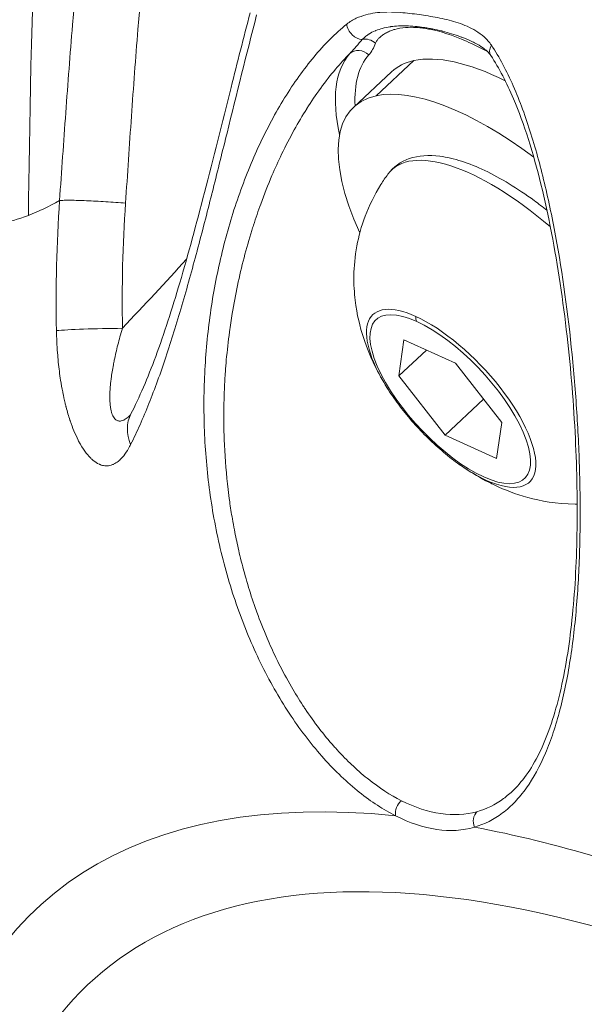
# Model space of a CAD drawing. Units: millimetres. Extents: x -490 to 22833, y 2 to 6349.
# Drawn here: x 1082 to 1102, y 2808 to 2843 of the extents above; entities that cross this region are included whole.
import ezdxf

# ---------------------------------------------------------------- set-up
doc = ezdxf.new("R2010")
doc.units = ezdxf.units.MM
doc.styles.get("Standard").update_dxf_attribs({"font": 'arial.ttf'})
doc.dimstyles.get("Standard").update_dxf_attribs({"dimtxt": 0.18, "dimasz": 0.18, "dimexe": 0.18, "dimexo": 0.0625, "dimgap": 0.09, "dimtad": 0, "dimtih": 1, "dimtoh": 1, "dimdec": 4, "dimzin": 0, "dimdsep": 46, "dimtxsty": 'Standard', "dimcen": 0.09, "dimadec": 0, "dimazin": 0, "dimtfac": 1, "dimtdec": 4, "dimtofl": 0, "dimtmove": 0, "dimatfit": 3, "dimfxl": 1, "dimtolj": 1, "dimtzin": 0, "dimarcsym": 0})

# ---------------------------------------------------------------- blocks, each defined once
blk = doc.blocks.new('*D2')
at = {"color": 0, "lineweight": -2, "transparency": 16777216}
for p, q in [((2.176, 5869.084), (2.176, 5919.264)), ((72.176, 5919.084), (5530.521, 5919.084)), ((5600.521, 5869.084), (5600.521, 5919.264))]:
    blk.add_line(p, q, dxfattribs=at)
at = {"color": 0, "transparency": 16777216}
for points in [[(72.176, 5930.751), (72.176, 5907.418), (2.176, 5919.084)], [(5530.521, 5930.751), (5530.521, 5907.418), (5600.521, 5919.084)]]:
    blk.add_solid(points, dxfattribs=at)
at = {"layer": 'Defpoints', "color": 0, "transparency": 16777216}
for p in [(5600.521, 5919.084), (2.176, 2795.964), (5600.521, 829.37)]:
    blk.add_point(p, dxfattribs=at)
at = {"color": 0, "transparency": 16777216, "insert": (2801.348, 6152.256), "char_height": 300, "attachment_point": 5}
blk.add_mtext('\\A1;560', dxfattribs=at)
blk = doc.blocks.new('*D3')
at = {"color": 0, "lineweight": -2, "transparency": 16777216}
for p, q in [((-9.71, 5864.629), (-59.89, 5864.629)), ((-59.71, 5794.629), (-59.71, 73.708)), ((-9.71, 3.708), (-59.89, 3.708))]:
    blk.add_line(p, q, dxfattribs=at)
at = {"color": 0, "transparency": 16777216}
for points in [[(-71.377, 5794.629), (-48.043, 5794.629), (-59.71, 5864.629)], [(-71.377, 73.708), (-48.043, 73.708), (-59.71, 3.708)]]:
    blk.add_solid(points, dxfattribs=at)
at = {"layer": 'Defpoints', "color": 0, "transparency": 16777216}
for p in [(1934.316, 5864.629), (-59.71, 3.708), (2152.575, 3.708)]:
    blk.add_point(p, dxfattribs=at)
at = {"color": 0, "transparency": 16777216, "insert": (-292.882, 2934.168), "char_height": 300, "attachment_point": 5, "rotation": 90}
blk.add_mtext('\\A1;585', dxfattribs=at)

msp = doc.modelspace()

# ---------------------------------------------------------------- linework, layer by layer
at = {"color": 0, "linetype": 'Continuous', "lineweight": 0}
for p, q in [((1096.32163, 2842.01971), (1094.9732, 2840.76073)), ((1094.17722, 2840.3582), (1095.52565, 2841.61718)), ((1095.78563, 2830.7357), (1095.97275, 2832.02217)), ((1095.97275, 2832.02217), (1097.8177, 2831.18786)), ((1095.78563, 2830.7357), (1096.77497, 2831.6594)), ((1097.8177, 2831.18786), (1099.47553, 2829.06709)), ((1097.44346, 2828.61493), (1095.78563, 2830.7357)), ((1097.44346, 2828.61493), (1098.8225, 2829.90248)), ((1089.52434, 2829.24265), (1089.52422, 2829.24254)), ((1099.47553, 2829.06709), (1099.28841, 2827.78062)), ((1088.83867, 2828.60247), (1088.83831, 2828.60214)), ((1099.28841, 2827.78062), (1097.44346, 2828.61493)), ((1089.59145, 2827.55195), (1089.59149, 2827.55199)), ((1088.97328, 2826.97479), (1088.97333, 2826.97483)), ((1092.26727, 2819.0765), (1092.26725, 2819.07648)), ((1092.53302, 2818.67518), (1092.53307, 2818.67523)), ((1092.8357, 2818.25313), (1092.83562, 2818.25305)), ((1092.98743, 2818.05427), (1092.98735, 2818.0542)), ((1094.18056, 2816.74512), (1094.18058, 2816.74514))]:
    msp.add_line(p, q, dxfattribs=at)
for centre, major_axis, ratio, start_param, end_param in [((1106.9764, 2864.96375), (-13.33132, -21.87766), 0.00000123, -0.00000004, 0.00000489), ((1094.33973, 2843.22691), (0.31389, -0.38919), 0.7055539, -2.3098647, -0.50999852), ((1094.37397, 2841.90802), (-0.37946, 0.32559), 0.92155358, -1.67273281, -0.11938979), ((1106.99322, 2864.97797), (-12.63779, -22.34557), 0.00000235, -0.00000009, 0.00000941), ((1085.33199, 2852.22387), (9.27722, -10.10648), 0.2987444, 0.03570543, 0.1502457), ((1102.01887, 2833.99855), (-7.85396, 8.41205), 0.38623578, 0.04284534, 0.57971561), ((1102.3501, 2834.3078), (-6.82445, 7.30937), 0.38623578, -0.22361901, 0), ((1102.3501, 2834.3078), (-6.82445, 7.30937), 0.38623578, -0.79672734, -0.22361901), ((1101.00166, 2833.04883), (-6.82445, 7.30937), 0.38623578, -1.12659433, -0.22361901), ((1101.00166, 2833.04883), (-6.82445, 7.30937), 0.38623578, -0.22361901, 0.85510376), ((1101.00166, 2833.04883), (-6.82445, 7.30937), 0.38623578, -1.15167993, -1.15122177), ((1097.66252, 2829.93122), (-2.80042, 2.99941), 0.38623578, -0.74721779, 1.10199503), ((1097.66252, 2829.93122), (2.80042, -2.99941), 0.38623578, -0.74721779, 2.39437487), ((1085.36403, 2832.36055), (-1.99965, -0.03744), 0.03595211, -1.84186016, -0.41664749), ((1087.9739, 2828.45382), (-1.77618, 0.91934), 0.73959595, -0.00000003, 0.71998334), ((1097.66252, 2829.93122), (2.80042, -2.99941), 0.38623578, -1.10199503, -0.74721779), ((1101.77147, 2832.1785), (-2.44394, -5.40442), 0.67665656, -0.11335881, 0), ((1141.47751, 2764.26701), (-46.43374, 51.77393), 0.00000062, -0.00000007, 0.00000636), ((1098.89097, 2814.75762), (0.1338, -0.48177), 0.86123903, -2.6822483, -1.4488469), ((1133.44147, 2756.77572), (-48.74329, 52.20687), 0.38623578, -0.58158992, 0.26944975)]:
    msp.add_ellipse(centre, major_axis=major_axis, ratio=ratio, start_param=start_param, end_param=end_param, dxfattribs=at)
at = {"color": 0, "linetype": 'Continuous', "lineweight": 0, "extrusion": (2.31884e-16, 1.04599e-17, -1)}
msp.add_ellipse((1094.61952, 2842.33134), major_axis=(0.4681, -0.17573), ratio=0.90591586, start_param=-2.18546918, end_param=-1.14837743, dxfattribs=at)
at = {"color": 0, "linetype": 'Continuous', "lineweight": 0, "extrusion": (2.39813e-16, -2.65184e-17, -1)}
msp.add_ellipse((1099.49843, 2842.47731), major_axis=(-0.41548, -0.27816), ratio=0.71421289, start_param=0.00001135, end_param=0.99014604, dxfattribs=at)
at = {"color": 0, "linetype": 'Continuous', "lineweight": 0, "extrusion": (2.2772e-16, 1.20816e-17, -1)}
msp.add_ellipse((1102.3501, 2834.3078), major_axis=(-7.51279, 8.04663), ratio=0.38623578, start_param=-0.43141138, end_param=-0.04284534, dxfattribs=at)
at = {"color": 0, "linetype": 'Continuous', "lineweight": 0, "extrusion": (1.28093e-16, -9.45147e-17, -1)}
msp.add_ellipse((1100.60766, 2832.68097), major_axis=(-5.07027, 5.43055), ratio=0.38623578, start_param=-0.07176079, end_param=1.28910262, dxfattribs=at)
at = {"color": 0, "linetype": 'Continuous', "lineweight": 0, "extrusion": (2.34348e-16, 1.3089e-17, -1)}
for start_param, end_param in [(1.03056387, 1.03059426), (1.0666831, 1.0666898), (1.10379961, 1.15115239)]:
    msp.add_ellipse((1054.7267, 2818.98728), major_axis=(57.6137, 53.40093), ratio=0.15784273, start_param=start_param, end_param=end_param, dxfattribs=at)
at = {"color": 0, "linetype": 'Continuous', "lineweight": 0, "extrusion": (1.21729e-16, -1.07005e-16, -1)}
msp.add_ellipse((1097.63058, 2829.90139), major_axis=(2.65544, -2.84412), ratio=0.38623578, start_param=-2.39437487, end_param=3.88881044, dxfattribs=at)
at = {"color": 0, "linetype": 'Continuous', "lineweight": 0, "extrusion": (2.79336e-16, -3.46303e-17, -1)}
msp.add_ellipse((1096.76625, 2832.99955), major_axis=(0.20602, 0.45558), ratio=0.67665656, start_param=-2.58938982, end_param=-2.1505458, dxfattribs=at)
at = {"color": 0, "linetype": 'Continuous', "lineweight": 0, "extrusion": (1.66711e-16, -3.23897e-17, -1)}
msp.add_ellipse((1133.80562, 2757.11571), major_axis=(-50.95577, 54.57656), ratio=0.38623578, start_param=-0.27329603, end_param=0.41490182, dxfattribs=at)
at = {"color": 0, "linetype": 'Continuous', "lineweight": 0, "extrusion": (1.96088e-16, 2.6147e-17, -1)}
msp.add_ellipse((1096.07196, 2815.16725), major_axis=(0.22373, 0.44715), ratio=0.75786867, start_param=-2.30134542, end_param=-1.06794402, dxfattribs=at)
at = {"color": 0, "linetype": 'Continuous', "lineweight": 0, "extrusion": (1.6339e-16, -2.32492e-17, -1)}
msp.add_ellipse((1133.80562, 2757.11571), major_axis=(50.95577, -54.57656), ratio=0.38623578, start_param=-2.65796878, end_param=-2.55615645, dxfattribs=at)
at = {"color": 0, "linetype": 'Continuous', "lineweight": 0}
for points in [[(1084.80775, 2859.02491), (1082.62085, 2854.31392), (1082.63718, 2842.42526), (1082.53013, 2836.48224)], [(1082.53013, 2836.48224), (1082.89423, 2836.62105), (1083.26556, 2836.79871), (1083.64474, 2837.01371)], [(1083.64499, 2837.01369), (1083.54127, 2835.46398), (1083.50445, 2833.91038), (1083.53491, 2832.35541)], [(1085.89816, 2832.43984), (1085.87016, 2833.93502), (1085.90682, 2835.42776), (1086.00776, 2836.91807)], [(1081.47397, 2836.1861), (1081.81365, 2836.24516), (1082.16602, 2836.34342), (1082.53013, 2836.48224)], [(1101.24531, 2836.53847), (1101.24547, 2836.53833), (1101.24564, 2836.5382), (1101.2458, 2836.53806)], [(1102.28003, 2826.1509), (1102.2799, 2826.15089), (1102.27976, 2826.15089), (1102.27963, 2826.15089)], [(1091.02116, 2821.47517), (1091.02122, 2821.47523), (1091.02128, 2821.47528), (1091.02134, 2821.47534)], [(1092.83402, 2818.25538), (1092.834, 2818.25535), (1092.83397, 2818.25533), (1092.83395, 2818.2553)], [(1093.22722, 2817.75611), (1093.22721, 2817.75611), (1093.22719, 2817.7561), (1093.22717, 2817.7561)]]:
    msp.add_open_spline(points, degree=3, dxfattribs=at)
for points, knots in [([(1084.77494, 2849.55724), (1084.49756, 2847.47758), (1084.28781, 2845.3884), (1084.02233, 2842.25018), (1083.94244, 2841.20329), (1083.79112, 2839.10869), (1083.72051, 2838.0609), (1083.64474, 2837.01371)], [0, 0, 0, 0, 0.0063095637, 0.0063095637, 0.0094643456, 0.0094643456, 0.0126191271, 0.0126191271, 0.0126191271, 0.0126191271]), ([(1086.00749, 2836.9181), (1086.07948, 2837.95501), (1086.14667, 2838.99236), (1086.21881, 2840.02926), (1086.29094, 2841.06616), (1086.36732, 2842.10266), (1086.45223, 2843.13838), (1086.61578, 2845.1334), (1086.80925, 2847.12579), (1087.06511, 2849.10968), (1087.07484, 2849.18511), (1087.08465, 2849.26052), (1087.09456, 2849.33593)], [0, 0, 0, 0, 0.0031238242, 0.0031238242, 0.0031238242, 0.0062476485, 0.0062476485, 0.0062476485, 0.0122648073, 0.0122648073, 0.0122648073, 0.0124935848, 0.0124935848, 0.0124935848, 0.0124935848]), ([(1086.19772, 2829.37316), (1086.50028, 2829.95772), (1086.80092, 2830.65936), (1087.38504, 2832.23832), (1087.67208, 2833.12917), (1088.2507, 2835.09042), (1088.54376, 2836.17993), (1089.15017, 2838.52168), (1089.46555, 2839.78936), (1090.00895, 2841.95004), (1090.2349, 2842.84293), (1090.46636, 2843.73481)], [0, 0, 0, 0, 3.20676372, 3.20676372, 6.52508144, 6.52508144, 10.14826386, 10.14826386, 14.12865166, 14.12865166, 16.89510547, 16.89510547, 16.89510547, 16.89510547]), ([(1099.1044, 2842.57283), (1099.06551, 2842.63129), (1099.02325, 2842.68397), (1098.93535, 2842.78122), (1098.8895, 2842.82588), (1098.7483, 2842.95065), (1098.64931, 2843.0217), (1098.4463, 2843.14697), (1098.34204, 2843.20114), (1098.13056, 2843.29658), (1098.02341, 2843.33779), (1097.69878, 2843.44702), (1097.47847, 2843.50054), (1097.03718, 2843.58917), (1096.81595, 2843.62479), (1096.3757, 2843.68882), (1096.15656, 2843.71725), (1095.7184, 2843.75679), (1095.49931, 2843.76748), (1095.16791, 2843.75446), (1095.05697, 2843.74526), (1094.83365, 2843.7137), (1094.72128, 2843.69143), (1094.4942, 2843.62864), (1094.37927, 2843.58807), (1094.20841, 2843.50812), (1094.15157, 2843.47822), (1094.03821, 2843.40962), (1093.98168, 2843.37106), (1093.92534, 2843.32539)], [0, 0, 0, 0, 0.00030036055, 0.00030036055, 0.00060086596, 0.00060086596, 0.00120173193, 0.00120173193, 0.00180306445, 0.00180306445, 0.00240346385, 0.00240346385, 0.00360519578, 0.00360519578, 0.00480692771, 0.00480692771, 0.00600865964, 0.00600865964, 0.00721039156, 0.00721039156, 0.00781142664, 0.00781142664, 0.00841212349, 0.00841212349, 0.00901298945, 0.00901298945, 0.00931358008, 0.00931358008, 0.00961385542, 0.00961385542, 0.00961385542, 0.00961385542]), ([(1086.1902, 2828.27881), (1086.41924, 2828.73402), (1086.63775, 2829.2278), (1087.05592, 2830.27445), (1087.25634, 2830.82885), (1087.54888, 2831.70421), (1087.64512, 2832.00356), (1087.8355, 2832.61605), (1087.92988, 2832.93004), (1088.02364, 2833.2509), (1088.02453, 2833.25396), (1088.02542, 2833.25702), (1088.21019, 2833.88972), (1088.38947, 2834.53878), (1088.56857, 2835.21065), (1088.57087, 2835.21926), (1088.57316, 2835.22787), (1088.74846, 2835.8861), (1088.92136, 2836.5583), (1089.09843, 2837.25901), (1089.1025, 2837.27513), (1089.10657, 2837.29125), (1089.27776, 2837.96927), (1089.44943, 2838.66078), (1089.62724, 2839.37871), (1089.63332, 2839.40327), (1089.6394, 2839.42783), (1089.98495, 2840.82322), (1090.33365, 2842.23498), (1090.69974, 2843.65552)], [0, 0, 0, 0, 0.00224922, 0.00224922, 0.0044972676, 0.0044972676, 0.00562305, 0.00562305, 0.00674766, 0.00674766, 0.0067584848, 0.0067584848, 0.0067584848, 0.0089968801, 0.0089968801, 0.009025926, 0.009025926, 0.009025926, 0.0112461001, 0.0112461001, 0.0112983462, 0.0112983462, 0.0112983462, 0.0134953201, 0.0134953201, 0.0135731344, 0.0135731344, 0.0135731344, 0.0179937601, 0.0179937601, 0.0179937601, 0.0179937601]), ([(1093.92534, 2843.32539), (1093.51516, 2842.99286), (1093.12534, 2842.59884), (1092.56932, 2841.93413), (1092.38881, 2841.70012), (1092.03754, 2841.20887), (1091.86637, 2840.95084), (1091.37502, 2840.15549), (1091.07444, 2839.59418), (1090.52452, 2838.41766), (1090.27523, 2837.80238), (1089.9406, 2836.84082), (1089.83536, 2836.5128), (1089.64019, 2835.84977), (1089.55023, 2835.51484), (1089.30298, 2834.50006), (1089.16825, 2833.81031), (1088.9605, 2832.40435), (1088.88744, 2831.6877), (1088.8081, 2830.2279), (1088.80259, 2829.49905), (1088.86017, 2828.04343), (1088.92324, 2827.31665), (1089.07203, 2826.22799), (1089.13069, 2825.86536), (1089.26696, 2825.14059), (1089.34494, 2824.77704), (1089.60647, 2823.69761), (1089.81587, 2822.99832), (1090.30436, 2821.64166), (1090.58375, 2820.98359), (1091.2142, 2819.71625), (1091.5598, 2819.1182), (1092.30421, 2818.0044), (1092.69606, 2817.49859), (1093.30872, 2816.81574), (1093.51711, 2816.60083), (1093.94176, 2816.19713), (1094.15884, 2816.00783), (1094.80735, 2815.49157), (1095.23984, 2815.21165), (1095.67027, 2814.99516)], [0.0119422442, 0.0119422442, 0.0119422442, 0.0119422442, 0.014165135, 0.014165135, 0.0152765804, 0.0152765804, 0.0163880258, 0.0163880258, 0.0186109166, 0.0186109166, 0.0208338074, 0.0208338074, 0.0219452528, 0.0219452528, 0.0230566982, 0.0230566982, 0.025279589, 0.025279589, 0.0275024798, 0.0275024798, 0.0297253706, 0.0297253706, 0.0319482614, 0.0319482614, 0.0330597068, 0.0330597068, 0.0341711522, 0.0341711522, 0.036394043, 0.036394043, 0.0386169338, 0.0386169338, 0.0408398246, 0.0408398246, 0.0430627154, 0.0430627154, 0.0441741608, 0.0441741608, 0.0452856062, 0.0452856062, 0.047508497, 0.047508497, 0.047508497, 0.047508497]), ([(1098.5244, 2842.6461), (1098.48199, 2842.66744), (1098.43957, 2842.68799), (1098.28114, 2842.76202), (1098.16542, 2842.81073), (1098.0335, 2842.86135), (1098.01689, 2842.86763), (1097.78257, 2842.95501), (1097.56699, 2843.0206), (1097.34573, 2843.07661), (1097.33545, 2843.07919), (1097.32518, 2843.08174), (1097.21478, 2843.10911), (1097.10566, 2843.13314), (1096.94424, 2843.16464), (1096.89081, 2843.17439), (1096.81126, 2843.18791), (1096.78484, 2843.19224), (1096.73335, 2843.20035), (1096.70828, 2843.20415), (1096.57763, 2843.22317), (1096.47354, 2843.23569), (1096.26288, 2843.25506), (1096.15652, 2843.26147), (1095.86344, 2843.26853), (1095.6808, 2843.26067), (1095.49274, 2843.23475), (1095.48195, 2843.2332), (1095.3791, 2843.21776), (1095.28841, 2843.19925), (1095.12174, 2843.15427), (1095.04536, 2843.12915), (1094.9602, 2843.0947), (1094.94989, 2843.09042), (1094.86501, 2843.05423), (1094.7917, 2843.01711), (1094.71167, 2842.96727), (1094.70347, 2842.96203), (1094.65761, 2842.93194), (1094.62094, 2842.90515), (1094.54925, 2842.84662), (1094.51402, 2842.81527), (1094.47962, 2842.77913)], [0.00140521234, 0.00140521234, 0.00140521234, 0.00140521234, 0.00161423926, 0.00161423926, 0.00218627815, 0.00218627815, 0.00226873712, 0.00226873712, 0.00335033107, 0.00335033107, 0.00340310568, 0.00340310568, 0.00340310568, 0.00397028996, 0.00397028996, 0.0042538821, 0.0042538821, 0.00439567817, 0.00439567817, 0.00453124429, 0.00453124429, 0.00510465852, 0.00510465852, 0.0057110934, 0.0057110934, 0.00680621137, 0.00680621137, 0.00687299153, 0.00687299153, 0.00744381122, 0.00744381122, 0.00794057993, 0.00794057993, 0.00800930945, 0.00800930945, 0.00850776421, 0.00850776421, 0.00856532373, 0.00856532373, 0.00883163344, 0.00883163344, 0.00907494849, 0.00907494849, 0.00907494849, 0.00907494849]), ([(1094.95662, 2842.64609), (1094.97034, 2842.68262), (1094.9892, 2842.71398), (1095.00993, 2842.74341), (1095.03043, 2842.77252), (1095.05316, 2842.79938), (1095.07746, 2842.82465), (1095.11237, 2842.86095), (1095.15048, 2842.89393), (1095.19104, 2842.92413), (1095.20726, 2842.93621), (1095.22387, 2842.94784), (1095.24083, 2842.95905), (1095.2844, 2842.98787), (1095.33033, 2843.01406), (1095.37845, 2843.03772), (1095.42824, 2843.06219), (1095.48036, 2843.08394), (1095.53459, 2843.10311), (1095.57017, 2843.11569), (1095.60667, 2843.12717), (1095.64398, 2843.13758), (1095.76428, 2843.17116), (1095.89313, 2843.19346), (1096.03061, 2843.2045), (1096.06317, 2843.20711), (1096.09622, 2843.20909), (1096.12974, 2843.21044), (1096.24638, 2843.21513), (1096.36904, 2843.21201), (1096.49683, 2843.20101), (1096.56216, 2843.19539), (1096.62884, 2843.1877), (1096.69674, 2843.17795), (1096.69902, 2843.17762), (1096.70131, 2843.17729), (1096.70359, 2843.17696), (1097.10448, 2843.11861), (1097.55103, 2842.98826), (1098.02764, 2842.79262), (1098.2673, 2842.69424), (1098.51508, 2842.57928), (1098.76856, 2842.44653), (1098.83311, 2842.41273), (1098.89799, 2842.3778), (1098.96329, 2842.34153)], [0, 0, 0, 0, 0.00027460754, 0.00027460754, 0.00027460754, 0.00054624012, 0.00054624012, 0.00054624012, 0.00093644528, 0.00093644528, 0.00093644528, 0.00109248023, 0.00109248023, 0.00109248023, 0.00149335867, 0.00149335867, 0.00149335867, 0.0019080622, 0.0019080622, 0.0019080622, 0.00218022829, 0.00218022829, 0.00218022829, 0.0030575203, 0.0030575203, 0.0030575203, 0.00326527419, 0.00326527419, 0.00326527419, 0.00398799574, 0.00398799574, 0.00398799574, 0.00435750635, 0.00435750635, 0.00435750635, 0.00436992094, 0.00436992094, 0.00436992094, 0.00654867014, 0.00654867014, 0.00654867014, 0.00764425608, 0.00764425608, 0.00764425608, 0.00792323714, 0.00792323714, 0.00792323714, 0.00792323714]), ([(1094.47962, 2842.77913), (1094.40912, 2842.69416), (1094.33659, 2842.60929), (1094.26213, 2842.52482), (1094.19772, 2842.45175), (1094.13185, 2842.37898), (1094.06455, 2842.30673), (1094.05406, 2842.29546), (1094.04352, 2842.2842), (1094.03295, 2842.27295)], [0, 0, 0, 0, 0.00059036452, 0.00059036452, 0.00059036452, 0.00110105506, 0.00110105506, 0.00110105506, 0.00118072905, 0.00118072905, 0.00118072905, 0.00118072905]), ([(1098.49541, 2814.58464), (1098.85922, 2814.6871), (1099.19422, 2814.85666), (1099.65884, 2815.20801), (1099.80737, 2815.3414), (1100.09229, 2815.6414), (1100.22867, 2815.80831), (1100.61252, 2816.34831), (1100.83803, 2816.76336), (1101.13764, 2817.46591), (1101.23128, 2817.71427), (1101.40521, 2818.23468), (1101.48488, 2818.50471), (1101.7044, 2819.34284), (1101.82488, 2819.93883), (1101.97291, 2820.88616), (1102.01687, 2821.212), (1102.09347, 2821.87203), (1102.12627, 2822.20695), (1102.20978, 2823.22571), (1102.24573, 2823.92348), (1102.27407, 2824.99654), (1102.27922, 2825.35971), (1102.2813, 2826.08635), (1102.27829, 2826.45047), (1102.25795, 2827.54517), (1102.22943, 2828.27805), (1102.14466, 2829.74971), (1102.08795, 2830.49246), (1101.87983, 2832.685), (1101.69219, 2834.10835), (1101.38387, 2835.83817), (1101.31819, 2836.18241), (1101.17998, 2836.85763), (1101.10732, 2837.18942), (1100.87758, 2838.16689), (1100.70894, 2838.79489), (1100.42568, 2839.69714), (1100.32616, 2839.99122), (1100.11506, 2840.56469), (1100.00333, 2840.84431), (1099.65028, 2841.64947), (1099.39194, 2842.14064), (1099.1044, 2842.57283)], [0.0526870628, 0.0526870628, 0.0526870628, 0.0526870628, 0.0549062445, 0.0549062445, 0.0560158353, 0.0560158353, 0.0571254262, 0.0571254262, 0.0593446079, 0.0593446079, 0.0604541987, 0.0604541987, 0.0615637895, 0.0615637895, 0.0637829712, 0.0637829712, 0.0648925621, 0.0648925621, 0.0660021529, 0.0660021529, 0.0682213346, 0.0682213346, 0.0693309254, 0.0693309254, 0.0704405163, 0.0704405163, 0.072659698, 0.072659698, 0.0748788797, 0.0748788797, 0.079317243, 0.079317243, 0.0804268339, 0.0804268339, 0.0815364247, 0.0815364247, 0.0837556064, 0.0837556064, 0.0848651973, 0.0848651973, 0.0859747881, 0.0859747881, 0.0881939698, 0.0881939698, 0.0881939698, 0.0881939698]), ([(1099.08308, 2842.19896), (1099.00821, 2842.31057), (1098.90155, 2842.40676), (1098.70546, 2842.5474), (1098.61665, 2842.59967), (1098.5244, 2842.64609)], [0, 0, 0, 0, 0.81668431, 0.81668431, 1.42393549, 1.42393549, 1.42393549, 1.42393549]), ([(1095.88285, 2815.53131), (1095.48499, 2815.73273), (1095.08603, 2815.99149), (1094.67759, 2816.31668), (1094.66723, 2816.32497), (1094.65687, 2816.3333), (1094.46821, 2816.48496), (1094.2789, 2816.6507), (1094.07799, 2816.8415), (1094.06261, 2816.8562), (1094.04727, 2816.87097), (1093.86756, 2817.04389), (1093.69091, 2817.22698), (1093.49772, 2817.44201), (1093.47783, 2817.46433), (1093.10339, 2817.88787), (1092.76288, 2818.33015), (1092.41096, 2818.85558), (1092.38321, 2818.89751), (1092.21351, 2819.15691), (1092.07557, 2819.38099), (1091.78355, 2819.88525), (1091.63127, 2820.16827), (1091.45333, 2820.52479), (1091.42117, 2820.59033), (1091.27875, 2820.88557), (1091.173, 2821.11846), (1090.94264, 2821.65767), (1090.82121, 2821.96616), (1090.67515, 2822.36968), (1090.64314, 2822.46035), (1090.42565, 2823.09216), (1090.26285, 2823.64687), (1090.09446, 2824.33324), (1090.0664, 2824.45236), (1089.99066, 2824.78763), (1089.94541, 2825.00466), (1089.87842, 2825.35412), (1089.85432, 2825.48688), (1089.79651, 2825.82413), (1089.76456, 2826.02891), (1089.71522, 2826.37896), (1089.69629, 2826.5242), (1089.6153, 2827.19963), (1089.57178, 2827.7302), (1089.53962, 2828.43238), (1089.53378, 2828.60362), (1089.51847, 2829.28044), (1089.52419, 2829.78635), (1089.55588, 2830.49094), (1089.56741, 2830.68932), (1089.59159, 2831.02852), (1089.6029, 2831.16874), (1089.64572, 2831.64517), (1089.68326, 2831.97876), (1089.75745, 2832.52955), (1089.79022, 2832.74841), (1089.93782, 2833.64562), (1090.07915, 2834.31255), (1090.33433, 2835.29403), (1090.4266, 2835.61798), (1090.54639, 2836.0039), (1090.56693, 2836.06895), (1090.6694, 2836.38815), (1090.75547, 2836.63972), (1090.97216, 2837.23554), (1091.10686, 2837.57652), (1091.36005, 2838.16828), (1091.47538, 2838.42209), (1091.73935, 2838.96964), (1091.89001, 2839.26125), (1092.18993, 2839.80187), (1092.33797, 2840.05231), (1092.4939, 2840.29949), (1092.49608, 2840.30295), (1092.49827, 2840.3064), (1092.65438, 2840.55341), (1092.817, 2840.79415), (1092.9873, 2841.0292), (1092.99113, 2841.03448), (1092.99496, 2841.03975), (1093.16753, 2841.27716), (1093.34466, 2841.50356), (1093.69142, 2841.91314), (1093.86024, 2842.09851), (1094.03286, 2842.27304)], [0.03736509, 0.03736509, 0.03736509, 0.03736509, 0.0394417723, 0.0394417723, 0.0394958372, 0.0394958372, 0.0394958372, 0.0404801135, 0.0404801135, 0.0405618213, 0.0405618213, 0.0405618213, 0.0415184547, 0.0415184547, 0.0416285037, 0.0416285037, 0.0435951371, 0.0435951371, 0.0437642373, 0.0437642373, 0.0446334783, 0.0446334783, 0.0456718195, 0.0456718195, 0.0459037931, 0.0459037931, 0.0467101607, 0.0467101607, 0.0477485019, 0.0477485019, 0.0480477502, 0.0480477502, 0.0498251842, 0.0498251842, 0.0501959083, 0.0501959083, 0.0508635254, 0.0508635254, 0.0512718232, 0.0512718232, 0.0519018666, 0.0519018666, 0.0523485145, 0.0523485145, 0.053978549, 0.053978549, 0.0545041122, 0.0545041122, 0.0560552314, 0.0560552314, 0.056662774, 0.056662774, 0.0570935726, 0.0570935726, 0.0581319137, 0.0581319137, 0.0588236008, 0.0588236008, 0.0609851704, 0.0609851704, 0.0620656674, 0.0620656674, 0.0622852785, 0.0622852785, 0.0631460845, 0.0631460845, 0.0643619609, 0.0643619609, 0.0653059073, 0.0653059073, 0.0664386433, 0.0664386433, 0.0674624526, 0.0674624526, 0.0674769845, 0.0674769845, 0.0674769845, 0.0685153256, 0.0685153256, 0.0685392012, 0.0685392012, 0.0685392012, 0.0696144627, 0.0696144627, 0.070592008, 0.070592008, 0.070592008, 0.070592008]), ([(1099.89791, 2815.91324), (1100.25934, 2816.26373), (1100.58914, 2816.74737), (1101.14541, 2817.9279), (1101.37765, 2818.63035), (1101.74887, 2820.19731), (1101.8891, 2821.0768), (1102.08993, 2822.97338), (1102.14738, 2824.00835), (1102.18775, 2826.1848), (1102.16614, 2827.34215), (1102.04881, 2829.72093), (1101.94805, 2830.95536), (1101.66831, 2833.42465), (1101.48323, 2834.67059), (1101.14043, 2836.45207), (1101.01448, 2837.03421), (1100.60475, 2838.70004), (1100.28164, 2839.74472), (1099.65229, 2841.22871), (1099.38079, 2841.75425), (1099.08295, 2842.19915)], [0, 0, 0, 0, 3.04332083, 3.04332083, 6.05660067, 6.05660067, 9.13792529, 9.13792529, 12.39141093, 12.39141093, 15.8578652, 15.8578652, 19.54223169, 19.54223169, 23.40032989, 23.40032989, 25.33236902, 25.33236902, 29.11385373, 29.11385373, 31.49923323, 31.49923323, 31.49923323, 31.49923323]), ([(1095.40006, 2837.95713), (1095.58928, 2838.21358), (1095.85907, 2838.40583), (1096.49703, 2838.62845), (1096.86774, 2838.64837), (1097.75931, 2838.53549), (1098.29973, 2838.35769), (1099.43788, 2837.8158), (1100.03463, 2837.45086), (1100.78652, 2836.89973), (1100.93895, 2836.78334), (1101.09102, 2836.66258)], [2.32261408, 2.32261408, 2.32261408, 2.32261408, 2.5630932, 2.5630932, 2.82915049, 2.82915049, 3.1698126, 3.1698126, 3.50926769, 3.50926769, 3.59547982, 3.59547982, 3.59547982, 3.59547982]), ([(1095.36376, 2830.32148), (1095.21061, 2830.56688), (1095.06267, 2830.82919), (1094.77962, 2831.41312), (1094.64388, 2831.73417), (1094.40036, 2832.48578), (1094.29018, 2832.91613), (1094.16499, 2833.97849), (1094.14536, 2834.61791), (1094.41296, 2836.05836), (1094.67072, 2836.83261), (1095.22618, 2837.71212), (1095.31039, 2837.83561), (1095.40006, 2837.95713)], [1.29237984, 1.29237984, 1.29237984, 1.29237984, 1.49842668, 1.49842668, 1.70447353, 1.70447353, 1.91052038, 1.91052038, 2.11656723, 2.11656723, 2.29345929, 2.29345929, 2.32261408, 2.32261408, 2.32261408, 2.32261408]), ([(1086.00749, 2836.9181), (1085.7783, 2836.9378), (1085.53767, 2836.95579), (1085.30067, 2836.97094), (1085.06092, 2836.98627), (1084.82503, 2836.99867), (1084.60817, 2837.00736), (1084.39628, 2837.01586), (1084.20265, 2837.0208), (1084.03917, 2837.02189), (1084.03622, 2837.02191), (1084.03328, 2837.02192), (1084.03036, 2837.02194), (1083.94966, 2837.02241), (1083.87642, 2837.02194), (1083.81177, 2837.02056), (1083.74712, 2837.01917), (1083.69108, 2837.01688), (1083.64449, 2837.01374)], [0, 0, 0, 0, 0.249999999, 0.249999999, 0.249999999, 0.502904675, 0.502904675, 0.502904675, 0.749999996, 0.749999996, 0.749999996, 0.754453495, 0.754453495, 0.754453495, 0.877226745, 0.877226745, 0.877226745, 0.999999992, 0.999999992, 0.999999992, 0.999999992]), ([(1085.89816, 2832.43984), (1085.86723, 2832.33737), (1085.83741, 2832.23499), (1085.78185, 2832.03625), (1085.75598, 2831.93988), (1085.70749, 2831.75068), (1085.68478, 2831.65784), (1085.64293, 2831.47721), (1085.62366, 2831.38941), (1085.59372, 2831.24445), (1085.58239, 2831.18722), (1085.55595, 2831.04748), (1085.54139, 2830.9648), (1085.51549, 2830.80372), (1085.50403, 2830.72528), (1085.48681, 2830.59216), (1085.48036, 2830.53719), (1085.46861, 2830.42481), (1085.46336, 2830.3674), (1085.45491, 2830.25517), (1085.45166, 2830.20032), (1085.44736, 2830.09418), (1085.44622, 2830.04285), (1085.44609, 2829.95039), (1085.44675, 2829.90906), (1085.44974, 2829.82358), (1085.45224, 2829.77986), (1085.45929, 2829.69614), (1085.46376, 2829.65605), (1085.47063, 2829.60815), (1085.47198, 2829.59923), (1085.47978, 2829.55019), (1085.48748, 2829.51118), (1085.50556, 2829.43756), (1085.51588, 2829.40289), (1085.52997, 2829.3642), (1085.53232, 2829.35801), (1085.54632, 2829.32241), (1085.55925, 2829.29508), (1085.58757, 2829.24584), (1085.60293, 2829.22388), (1085.62598, 2829.19748), (1085.63257, 2829.19058), (1085.65256, 2829.17156), (1085.66659, 2829.16066), (1085.696, 2829.14249), (1085.71136, 2829.13521), (1085.74326, 2829.12439), (1085.7598, 2829.12086), (1085.78032, 2829.11895), (1085.78384, 2829.11871), (1085.81011, 2829.11751), (1085.83331, 2829.11976), (1085.8816, 2829.13044), (1085.90673, 2829.13914), (1085.94172, 2829.15509), (1085.95121, 2829.15979), (1085.9831, 2829.17681), (1086.00571, 2829.19087), (1086.05166, 2829.22307), (1086.075, 2829.24131), (1086.11316, 2829.27386), (1086.12807, 2829.28727), (1086.15377, 2829.31148), (1086.16465, 2829.32206), (1086.1755, 2829.33295)], [0, 0, 0, 0, 0.00032117286, 0.00032117286, 0.00062391933, 0.00062391933, 0.00091604571, 0.00091604571, 0.00119275561, 0.00119275561, 0.00137346098, 0.00137346098, 0.00163445853, 0.00163445853, 0.00188349366, 0.00188349366, 0.00206019148, 0.00206019148, 0.00224749482, 0.00224749482, 0.00242958079, 0.00242958079, 0.00260355993, 0.00260355993, 0.00274692197, 0.00274692197, 0.00290392002, 0.00290392002, 0.00305533164, 0.00305533164, 0.00309028722, 0.00309028722, 0.00324885439, 0.00324885439, 0.00340368406, 0.00340368406, 0.00343365246, 0.00343365246, 0.00357860797, 0.00357860797, 0.00372189823, 0.00372189823, 0.00377701771, 0.00377701771, 0.0038842959, 0.0038842959, 0.00399120073, 0.00399120073, 0.00409837967, 0.00409837967, 0.00412038295, 0.00412038295, 0.00426180961, 0.00426180961, 0.00440933178, 0.00440933178, 0.0044637482, 0.0044637482, 0.00459124701, 0.00459124701, 0.00472242571, 0.00472242571, 0.00480711345, 0.00480711345, 0.00486953648, 0.00486953648, 0.00486953648, 0.00486953648]), ([(1083.53491, 2832.35541), (1083.54012, 2832.08923), (1083.55231, 2831.82583), (1083.58001, 2831.45614), (1083.58949, 2831.34739), (1083.60074, 2831.23461), (1083.6012, 2831.23003), (1083.60166, 2831.22546), (1083.62362, 2831.00776), (1083.65089, 2830.79225), (1083.70598, 2830.43873), (1083.73045, 2830.29929), (1083.75937, 2830.1525), (1083.76107, 2830.14394), (1083.76278, 2830.1354), (1083.78789, 2830.00962), (1083.8154, 2829.88471), (1083.85485, 2829.72205), (1083.86488, 2829.68193), (1083.87772, 2829.63217), (1083.88031, 2829.6222), (1083.9242, 2829.45467), (1083.96924, 2829.30169), (1084.0218, 2829.14339), (1084.02537, 2829.13274), (1084.02896, 2829.12212), (1084.0702, 2828.99999), (1084.11447, 2828.88122), (1084.20899, 2828.6519), (1084.25933, 2828.54151), (1084.3354, 2828.39185), (1084.35933, 2828.34704), (1084.38893, 2828.2944), (1084.39422, 2828.28511), (1084.46331, 2828.16499), (1084.53025, 2828.06345), (1084.60613, 2827.96534), (1084.61187, 2827.95802), (1084.66549, 2827.89055), (1084.71502, 2827.83534), (1084.7892, 2827.76294), (1084.8134, 2827.74091), (1084.84321, 2827.71575), (1084.84881, 2827.71111), (1084.85441, 2827.70656), (1084.92269, 2827.65101), (1084.99183, 2827.60715), (1085.06864, 2827.57231), (1085.07569, 2827.56924), (1085.08769, 2827.56423), (1085.09264, 2827.56223), (1085.09759, 2827.56029), (1085.15346, 2827.53838), (1085.21014, 2827.52441), (1085.28823, 2827.51631), (1085.31017, 2827.51529), (1085.33581, 2827.51558), (1085.33969, 2827.51567), (1085.34356, 2827.51579), (1085.41245, 2827.51803), (1085.47998, 2827.53268), (1085.55479, 2827.56275), (1085.56343, 2827.56643), (1085.57472, 2827.57153), (1085.57739, 2827.57276), (1085.58007, 2827.57401), (1085.63606, 2827.60015), (1085.69113, 2827.63515), (1085.76266, 2827.69237), (1085.78078, 2827.70795), (1085.80021, 2827.72582), (1085.80178, 2827.72727), (1085.80335, 2827.72873), (1085.86702, 2827.78797), (1085.92812, 2827.85852), (1086.04522, 2828.01972), (1086.1012, 2828.11046), (1086.16644, 2828.2323), (1086.1784, 2828.25534), (1086.1902, 2828.27881)], [0, 0, 0, 0, 0.00078767304, 0.00078767304, 0.00111819945, 0.00111819945, 0.0011321852, 0.0011321852, 0.0011321852, 0.00179745011, 0.00179745011, 0.0022363989, 0.0022363989, 0.00226356875, 0.00226356875, 0.00226356875, 0.00266335337, 0.00266335337, 0.00279549862, 0.00279549862, 0.0028287112, 0.0028287112, 0.00335459835, 0.00335459835, 0.00339264454, 0.00339264454, 0.00339264454, 0.00382999157, 0.00382999157, 0.00427440589, 0.00427440589, 0.0044727978, 0.0044727978, 0.00451574325, 0.00451574325, 0.00503189752, 0.00503189752, 0.00507394407, 0.00507394407, 0.00542326667, 0.00542326667, 0.00559099724, 0.00559099724, 0.00562974638, 0.00562974638, 0.00562974638, 0.00610236446, 0.00610236446, 0.00615009697, 0.00615009697, 0.00618354659, 0.00618354659, 0.00618354659, 0.00656086914, 0.00656086914, 0.00670919669, 0.00670919669, 0.00673566725, 0.00673566725, 0.00673566725, 0.00720665451, 0.00720665451, 0.00726829642, 0.00726829642, 0.00728748007, 0.00728748007, 0.00728748007, 0.00768892403, 0.00768892403, 0.00782739614, 0.00782739614, 0.00783959306, 0.00783959306, 0.00783959306, 0.00833475594, 0.00833475594, 0.00883227798, 0.00883227798, 0.00894559559, 0.00894559559, 0.00894559559, 0.00894559559]), ([(1095.36376, 2830.32148), (1095.48854, 2830.12152), (1095.62607, 2829.92068), (1095.9223, 2829.52278), (1096.08099, 2829.32574), (1096.41459, 2828.94138), (1096.58948, 2828.75406), (1096.95008, 2828.3949), (1097.13577, 2828.22308), (1097.51243, 2827.90028), (1097.70338, 2827.7493), (1097.89431, 2827.61111)], [4.99080547, 4.99080547, 4.99080547, 4.99080547, 5.178325989, 5.178325989, 5.365846508, 5.365846508, 5.553367027, 5.553367027, 5.740887546, 5.740887546, 5.928408065, 5.928408065, 5.928408065, 5.928408065]), ([(1086.1663, 2829.31814), (1086.1663, 2829.31814), (1086.16634, 2829.31819), (1086.16766, 2829.32013), (1086.18029, 2829.33948), (1086.19772, 2829.37316)], [0.358275501, 0.358275501, 0.358275501, 0.358275501, 0.378757487, 0.378757487, 0.753450147, 0.753450147, 0.753450147, 0.753450147]), ([(1102.17411, 2826.14958), (1102.14786, 2826.14947), (1102.12181, 2826.14953), (1101.41198, 2826.1552), (1100.86813, 2826.25959), (1099.95307, 2826.50777), (1099.57932, 2826.65623), (1098.91915, 2826.96383), (1098.63341, 2827.12446), (1098.20327, 2827.3945), (1098.04513, 2827.50194), (1097.89431, 2827.61111)], [5.87941768, 5.87941768, 5.87941768, 5.87941768, 5.887206419, 5.887206419, 6.093253266, 6.093253266, 6.299300114, 6.299300114, 6.505346962, 6.505346962, 6.637962549, 6.637962549, 6.637962549, 6.637962549]), ([(1099.89791, 2815.91324), (1099.78056, 2815.79945), (1099.6593, 2815.69665), (1099.24145, 2815.38998), (1098.92684, 2815.23384), (1098.58709, 2815.13836)], [0.11267648348, 0.11267648348, 0.11267648348, 0.11267648348, 0.113564296, 0.113564296, 0.11563660843, 0.11563660843, 0.11563660843, 0.11563660843]), ([(1098.58709, 2815.13836), (1098.17803, 2815.02342), (1097.74243, 2815.00364), (1096.83768, 2815.13618), (1096.36609, 2815.28666), (1095.88285, 2815.53131)], [0, 0, 0, 0, 0.00249055043, 0.00249055043, 0.00498110086, 0.00498110086, 0.00498110086, 0.00498110086]), ([(1095.67027, 2814.99516), (1096.17937, 2814.73142), (1096.67435, 2814.5698), (1097.61994, 2814.4311), (1098.07326, 2814.45626), (1098.49541, 2814.58464)], [0, 0, 0, 0, 0.00257000339, 0.00257000339, 0.00514000679, 0.00514000679, 0.00514000679, 0.00514000679])]:
    msp.add_open_spline(points, degree=3, knots=knots, dxfattribs=at)

# ---------------------------------------------------------------- dimensions: what is measured, and where the dimension line sits
dim = msp.add_linear_dim(base=(5600.52102, 5919.08445), p1=(2.17556, 2795.96417), p2=(5600.52102, 829.37017), text='560', dimstyle='Standard', override={"dimtxt": 300, "dimasz": 70, "dimgap": 80, "dimtad": 2, "dimtih": 0, "dimtoh": 0, "dimfxl": 50, "dimfxlon": 1})
dim.commit()
dim.dimension.update_dxf_attribs({"geometry": '*D2', "text_midpoint": (2801.34829, 6152.25634)})
dim = msp.add_linear_dim(base=(-59.70997, 3.70797), p1=(1934.31608, 5864.62898), p2=(2152.57513, 3.70797), angle=90, text='585', dimstyle='Standard', override={"dimtxt": 300, "dimasz": 70, "dimgap": 80, "dimtad": 2, "dimtih": 0, "dimtoh": 0, "dimfxl": 50, "dimfxlon": 1})
dim.commit()
dim.dimension.update_dxf_attribs({"geometry": '*D3', "text_midpoint": (-292.88186, 2934.16847)})

doc.saveas('drawing.dxf')
